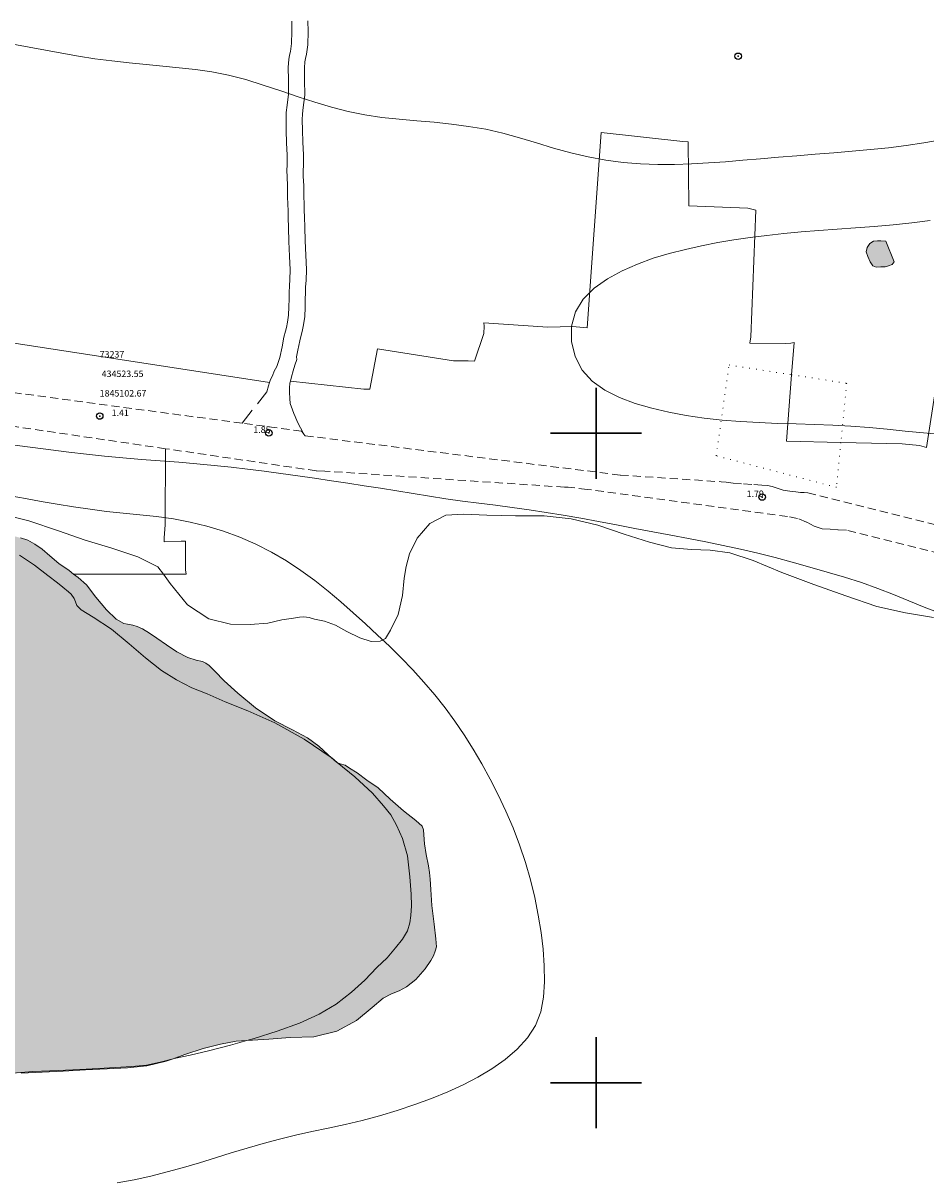
# Model space of a CAD drawing. Extents: x 434362 to 435612, y 1844549 to 1845359.
# Drawn here: x 434512 to 434651, y 1844985 to 1845163 of the extents above; entities that cross this region are included whole.
import ezdxf

# ---------------------------------------------------------------- set-up
doc = ezdxf.new("R2010")
doc.units = 0
doc.header["$MEASUREMENT"] = 0
doc.header["$PDMODE"] = 32
doc.header["$PDSIZE"] = -0.37
for name, pattern in [('DASHED', [19.05, 12.7, -6.35]), ('DOT2', [3.175, 0, -3.175]), ('HIDDEN', [9.525, 6.35, -3.175])]:
    doc.linetypes.add(name, pattern=pattern)
for name, color, linetype in [('1TODAS1K', 7, 'Continuous'), ('ARBOLES', 90, 'Continuous'), ('BRECHA', 7, 'Continuous'), ('CERCA', 1, 'Continuous'), ('COTA FOTOGRAMETRICA', 10, 'Continuous'), ('CULTIVO', 7, 'Continuous'), ('CURVA INTERMEDIA', 17, 'Continuous'), ('DEPRESION INTERMEDIA', 7, 'Continuous'), ('DEPRESION MAESTRA', 7, 'Continuous'), ('MANCHA DE AGUA', 7, 'Continuous'), ('PALMERA', 7, 'Continuous'), ('PUNTO DE CONTROL', 12, 'Continuous'), ('SIMBOLO GRADICULA', 7, 'Continuous'), ('TERRACERIA', 7, 'Continuous')]:
    doc.layers.add(name, color=color, linetype=linetype)
doc.styles.add('WMF-Times New Roman0', font='TIMES.TTF')
doc.linetypes.add('ZIGZAG', pattern='A,0.00254,-5.08,[131,ltypeshp.shx,S=5.08,R=0,X=-5.08,Y=0],-10.16,[131,ltypeshp.shx,S=5.08,R=180,X=5.08,Y=0],-5.08', length=20.32254)

msp = doc.modelspace()

# ---------------------------------------------------------------- hatches: boundary and pattern name
at = {"linetype": 'Continuous'}
for points in [[(434644.652, 1845129.569), (434643.864, 1845129.664), (434643.342, 1845129.641), (434642.757, 1845129.59), (434642.184, 1845129.231), (434641.753, 1845128.621), (434641.619, 1845127.947), (434641.847, 1845127.211), (434642.207, 1845126.429), (434642.626, 1845125.804), (434643.158, 1845125.595), (434643.842, 1845125.625), (434644.527, 1845125.654), (434645.044, 1845125.78), (434645.59, 1845126.009), (434645.932, 1845126.409)], [(434385.323, 1845069.214), (434386.23, 1845069.318), (434387.496, 1845069.501), (434388.928, 1845069.64), (434390.623, 1845069.714), (434392.769, 1845069.935), (434395.147, 1845070.089), (434397.521, 1845070.346), (434399.986, 1845070.735), (434402.218, 1845071.243), (434404.086, 1845071.863), (434405.746, 1845072.758), (434407.548, 1845074.148), (434409.516, 1845075.434), (434409.74, 1845075.58), (434412.422, 1845077.007), (434415.413, 1845078.088), (434418.609, 1845078.972), (434422.089, 1845080.073), (434425.747, 1845081.594), (434429.558, 1845083.354), (434433.437, 1845085.064), (434436.944, 1845086.296), (434440.226, 1845086.694), (434443.291, 1845086.827), (434446.357, 1845086.933), (434449.233, 1845086.903), (434452.238, 1845086.904), (434455.301, 1845087.062), (434458.496, 1845087.2), (434461.855, 1845087.345), (434465.311, 1845087.494), (434468.604, 1845087.636), (434471.637, 1845087.741), (434474.116, 1845087.823), (434476.435, 1845087.82), (434478.693, 1845087.737), (434480.494, 1845087.635), (434482.134, 1845087.474), (434483.938, 1845087.295), (434485.841, 1845087.094), (434487.712, 1845086.892), (434490.039, 1845086.709), (434492.322, 1845086.782), (434494.414, 1845086.744), (434496.512, 1845086.577), (434498.339, 1845086.63), (434499.906, 1845086.646), (434501.184, 1845086.547), (434502.306, 1845086.287), (434502.447, 1845086.236), (434503.634, 1845085.804), (434504.765, 1845085.313), (434506.051, 1845085.034), (434507.394, 1845084.963), (434508.646, 1845084.709), (434510.037, 1845084.254), (434511.359, 1845083.9), (434512.484, 1845083.563), (434513.557, 1845082.94), (434514.701, 1845082.167), (434515.888, 1845081.138), (434517.278, 1845079.963), (434518.828, 1845078.872), (434519.54, 1845078.335), (434520.246, 1845077.802), (434521.504, 1845076.647), (434522.958, 1845074.755), (434524.577, 1845072.819), (434526.075, 1845071.392), (434527.249, 1845070.697), (434527.84, 1845070.619), (434528.664, 1845070.449), (434529.326, 1845070.246), (434530.157, 1845069.922), (434531.198, 1845069.247), (434532.343, 1845068.448), (434533.824, 1845067.431), (434535.438, 1845066.369), (434537.11, 1845065.464), (434538.435, 1845065.058), (434539.391, 1845064.842), (434539.923, 1845064.634), (434540.43, 1845064.244), (434541.283, 1845063.381), (434542.719, 1845061.899), (434544.827, 1845059.984), (434547.537, 1845057.735), (434550.53, 1845055.755), (434553.27, 1845054.33), (434555.543, 1845053.116), (434557.297, 1845051.829), (434558.728, 1845050.476), (434559.207, 1845050.077), (434560.049, 1845049.376), (434560.146, 1845049.329), (434560.583, 1845049.116), (434561.344, 1845048.891), (434562.049, 1845048.459), (434563.223, 1845047.738), (434564.708, 1845046.619), (434566.427, 1845045.407), (434568.297, 1845043.687), (434570.369, 1845041.848), (434572.229, 1845040.385), (434573.213, 1845039.527), (434573.402, 1845038.944), (434573.468, 1845038.175), (434573.593, 1845036.792), (434573.86, 1845035.131), (434574.195, 1845033.422), (434574.37, 1845032.401), (434574.447, 1845031.376), (434574.549, 1845029.76), (434574.688, 1845027.297), (434575.042, 1845024.406), (434575.335, 1845022.155), (434575.421, 1845020.924), (434575.221, 1845020.247), (434574.957, 1845019.567), (434574.565, 1845018.804), (434573.671, 1845017.556), (434572.239, 1845015.926), (434570.82, 1845014.758), (434569.669, 1845014.169), (434568.514, 1845013.682), (434567.204, 1845013.008), (434565.534, 1845011.598), (434563.105, 1845009.59), (434560.073, 1845007.942), (434556.549, 1845007.095), (434552.864, 1845006.962), (434549.609, 1845006.693), (434547.1, 1845006.559), (434546.202, 1845006.502), (434544.559, 1845006.398), (434542.161, 1845005.96), (434539.513, 1845005.254), (434536.677, 1845004.36), (434534.871, 1845003.704), (434533.782, 1845003.309), (434530.808, 1845002.59), (434527.848, 1845002.307), (434524.685, 1845002.171), (434521.362, 1845001.976), (434517.941, 1845001.777), (434514.713, 1845001.638), (434511.453, 1845001.497), (434508.879, 1845001.386), (434508.877, 1845001.386), (434508.225, 1845001.358), (434504.514, 1845001.069), (434500.647, 1845000.594), (434496.472, 1844999.693), (434492.28, 1844998.432), (434488.203, 1844996.79), (434484.384, 1844995.211), (434481.13, 1844993.399), (434478.815, 1844991.035), (434478.566, 1844990.715), (434476.741, 1844988.374), (434474.92, 1844985.929), (434473.197, 1844984.209), (434471.421, 1844982.975), (434469.691, 1844982.205), (434468.02, 1844981.567), (434466.277, 1844981.081), (434464.469, 1844980.591), (434462.523, 1844980.276), (434460.31, 1844980.077), (434458.038, 1844979.748), (434455.742, 1844979.211), (434453.387, 1844978.518), (434450.989, 1844978.08), (434448.577, 1844977.951), (434446.327, 1844977.854), (434443.883, 1844977.722), (434440.789, 1844977.512), (434437.374, 1844977.184), (434433.993, 1844976.807), (434430.646, 1844976.405), (434428.761, 1844975.941), (434427.349, 1844975.594), (434425.711, 1844974.798), (434424.482, 1844974.2), (434424.214, 1844974.07), (434424.076, 1844973.972), (434421.108, 1844971.853), (434418.053, 1844969.226), (434414.813, 1844967.106), (434411.779, 1844966.255), (434408.649, 1844966.12), (434405.683, 1844965.966), (434402.684, 1844965.837), (434399.978, 1844965.72), (434397.174, 1844965.599), (434394.37, 1844965.478), (434391.696, 1844965.362), (434389.315, 1844965.285), (434387.22, 1844965.401), (434385.323, 1844965.529)]]:
    msp.add_hatch(color=131, dxfattribs=at).paths.add_polyline_path(points)

# ---------------------------------------------------------------- linework, layer by layer
at = {"layer": 'ARBOLES', "color": 3, "linetype": 'ZIGZAG', "lineweight": 9, "ltscale": 0.05}
for points in [[(434508.688, 1845087.514), (434512.618, 1845086.526), (434517.191, 1845085), (434521.337, 1845083.559), (434525.409, 1845082.294), (434529.45, 1845081.003), (434532.521, 1845079.463), (434533.358, 1845078.337), (434534.429, 1845076.896), (434537.085, 1845073.616), (434540.349, 1845071.416), (434543.683, 1845070.609), (434546.721, 1845070.585), (434549.457, 1845070.781), (434551.592, 1845071.259), (434553.378, 1845071.516), (434554.316, 1845071.71), (434555.001, 1845071.74), (434555.822, 1845071.647), (434556.65, 1845071.374), (434558.166, 1845071.054), (434559.891, 1845070.459), (434561.631, 1845069.48), (434563.601, 1845068.51), (434565.355, 1845067.969), (434566.726, 1845068.002), (434567.557, 1845068.424), (434568.32, 1845069.666), (434569.521, 1845072.109), (434570.179, 1845075.018), (434570.456, 1845077.68), (434570.736, 1845079.518), (434571.274, 1845081.444), (434572.443, 1845083.861), (434574.404, 1845086.106), (434576.864, 1845087.395), (434579.568, 1845087.563), (434583.169, 1845087.384), (434587.582, 1845087.292), (434592.025, 1845087.278), (434596.161, 1845086.813), (434600.252, 1845085.884), (434604.329, 1845084.491), (434608.239, 1845083.219), (434611.639, 1845082.389), (434614.689, 1845082.109), (434617.601, 1845082.003), (434620.591, 1845081.592), (434624.202, 1845080.41), (434628.626, 1845078.569), (434633.54, 1845076.724), (434638.451, 1845074.955), (434643.223, 1845073.361), (434647.676, 1845072.37), (434651.954, 1845071.629)], [(434508.879, 1845001.386), (434513.271, 1845001.756), (434517.184, 1845001.899), (434520.51, 1845002.042), (434523.377, 1845002.217), (434525.92, 1845002.327), (434528.492, 1845002.515), (434530.737, 1845002.715), (434532.874, 1845003.167), (434534.871, 1845003.704), (434535.037, 1845003.749), (434537.465, 1845004.266), (434540.312, 1845004.903), (434543.703, 1845005.795), (434546.202, 1845006.502), (434547.35, 1845006.827), (434550.862, 1845007.93), (434554.303, 1845009.185), (434557.348, 1845010.551), (434559.993, 1845012.079), (434562.329, 1845013.955), (434564.373, 1845015.792), (434566.249, 1845017.725), (434567.817, 1845019.233), (434569.124, 1845020.755), (434570.177, 1845022.087), (434570.969, 1845023.407), (434571.342, 1845024.606), (434571.488, 1845025.77), (434571.555, 1845027.239), (434571.51, 1845029.037), (434571.329, 1845031.73), (434570.962, 1845034.929), (434570.192, 1845037.622), (434569.255, 1845039.665), (434568.369, 1845041.273), (434567.265, 1845042.64), (434565.548, 1845044.572), (434562.857, 1845047.131), (434560.146, 1845049.329), (434559.303, 1845050.012), (434559.207, 1845050.077), (434555.029, 1845052.914), (434550.543, 1845055.447), (434546.381, 1845057.274), (434542.86, 1845058.639), (434540.128, 1845059.884), (434537.736, 1845060.81), (434535.397, 1845062.021), (434533.047, 1845063.488), (434530.611, 1845065.441), (434528.102, 1845067.57), (434525.391, 1845069.845), (434522.534, 1845071.702), (434520.723, 1845072.807), (434520.008, 1845073.471), (434519.82, 1845074.054), (434519.634, 1845074.561), (434519.182, 1845075.21), (434518.773, 1845075.604), (434517.892, 1845076.337), (434517.047, 1845076.995), (434515.562, 1845078.089), (434513.533, 1845079.698), (434511.214, 1845081.219)]]:
    msp.add_lwpolyline(points, dxfattribs=at)
at = {"layer": 'BRECHA', "color": 1, "linetype": 'HIDDEN', "lineweight": 5, "ltscale": 0.4, "elevation": 0.046}
for points in [[(434545.489, 1845101.552), (434549.292, 1845106.396), (434549.547, 1845107.307), (434549.716, 1845107.82), (434549.864, 1845108.272), (434550.166, 1845108.851), (434550.429, 1845109.557), (434550.855, 1845110.295), (434551.285, 1845111.677), (434551.638, 1845113.338), (434551.935, 1845114.792), (434552.155, 1845115.753), (434552.327, 1845116.3), (434552.487, 1845117.13), (434552.636, 1845118.217), (434552.68, 1845119.479), (434552.724, 1845120.716), (434552.747, 1845121.694), (434552.769, 1845122.698), (434552.858, 1845123.679), (434552.89, 1845125.198), (434552.799, 1845127.303), (434552.702, 1845129.562), (434552.645, 1845131.643), (434552.577, 1845133.209), (434552.562, 1845134.314), (434552.522, 1845135.239), (434552.47, 1845136.445), (434552.499, 1845138.041), (434552.402, 1845139.529), (434552.397, 1845140.403), (434552.421, 1845141.381), (434552.424, 1845142.822), (434552.342, 1845144.721), (434552.292, 1845146.623), (434552.254, 1845148.267), (434552.27, 1845149.399), (434552.418, 1845150.512), (434552.639, 1845152.219), (434552.61, 1845154.404), (434552.591, 1845156.358), (434552.67, 1845157.544), (434552.805, 1845158.219), (434552.942, 1845158.816), (434553.118, 1845160.033), (434553.169, 1845161.887), (434553.134, 1845163.454)], [(434555.633, 1845163.536), (434555.67, 1845161.881), (434555.613, 1845159.819), (434555.402, 1845158.357), (434555.25, 1845157.694), (434555.154, 1845157.214), (434555.092, 1845156.287), (434555.11, 1845154.433), (434555.141, 1845152.074), (434554.897, 1845150.187), (434554.768, 1845149.216), (434554.754, 1845148.278), (434554.791, 1845146.685), (434554.841, 1845144.808), (434554.924, 1845142.873), (434554.921, 1845141.348), (434554.897, 1845140.379), (434554.902, 1845139.618), (434555, 1845138.1), (434554.971, 1845136.476), (434555.02, 1845135.347), (434555.061, 1845134.385), (434555.076, 1845133.28), (434555.144, 1845131.731), (434555.201, 1845129.65), (434555.297, 1845127.411), (434555.391, 1845125.226), (434555.356, 1845123.54), (434555.267, 1845122.558), (434555.246, 1845121.637), (434555.223, 1845120.642), (434555.178, 1845119.391), (434555.13, 1845118.003), (434554.955, 1845116.723), (434554.755, 1845115.686), (434554.57, 1845115.098), (434554.379, 1845114.263), (434554.085, 1845112.828), (434553.864, 1845111.787), (434553.912, 1845111.353), (434553.622, 1845110.518), (434553.367, 1845109.606), (434553.079, 1845108.72), (434552.928, 1845108.041), (434552.86, 1845107.733), (434552.761, 1845107.008), (434552.793, 1845106.264), (434552.831, 1845105.365), (434552.897, 1845104.597), (434553.233, 1845103.634), (434553.453, 1845103.077), (434553.637, 1845102.597), (434554.034, 1845101.714), (434554.949, 1845099.948)]]:
    msp.add_lwpolyline(points, dxfattribs=at)
at = {"layer": 'CERCA', "color": 1, "linetype": 'DOT2', "lineweight": 20, "ltscale": 0.3, "elevation": 0.046}
for points in [[(434637.718, 1845098.608), (434637.043, 1845091.69), (434618.508, 1845096.548), (434620.486, 1845110.522), (434630.124, 1845109.022)], [(434630.124, 1845109.022), (434638.605, 1845107.703), (434637.718, 1845098.608)]]:
    msp.add_lwpolyline(points, dxfattribs=at)
at = {"layer": 'COTA FOTOGRAMETRICA'}
for p in [(434549.598, 1845100.056, 1.848), (434625.577, 1845090.192, 1.794)]:
    msp.add_point(p, dxfattribs=at)
at = {"layer": 'CULTIVO', "color": 70, "lineweight": 13, "elevation": 0.046}
for points in [[(434672.164, 1845161.929), (434672.719, 1845161.927), (434675.537, 1845161.993), (434677.875, 1845162.047), (434677.878, 1845161.224), (434677.648, 1845158.231), (434678.102, 1845140.889), (434677.354, 1845139.288), (434673.934, 1845127.055), (434670.818, 1845115.909), (434669.679, 1845116.555), (434667.35, 1845117.534), (434653.918, 1845119.218), (434653.878, 1845117.879), (434653.78, 1845116.357), (434650.889, 1845097.817), (434649.798, 1845098.13), (434647.173, 1845098.402), (434637.718, 1845098.608)], [(434630.124, 1845109.022), (434630.496, 1845113.964), (434629.976, 1845113.89), (434629.228, 1845113.832), (434623.705, 1845113.876), (434623.827, 1845114.833), (434624.618, 1845134.363), (434623.362, 1845134.695), (434614.267, 1845135.022), (434614.201, 1845144.896), (434613.382, 1845144.938), (434600.812, 1845146.324), (434598.614, 1845116.266), (434596.385, 1845116.452), (434592.599, 1845116.366), (434582.74, 1845116.995), (434582.762, 1845116.482), (434582.712, 1845115.374), (434581.295, 1845111.12), (434580.314, 1845111.155), (434578.058, 1845111.186), (434566.351, 1845113.022), (434565.148, 1845106.823), (434564.235, 1845106.783), (434552.928, 1845108.041)], [(434385.323, 1845143.387), (434398.78, 1845141.078), (434398.245, 1845139.101), (434397.441, 1845131.993), (434399.756, 1845131.321), (434405.002, 1845130.107), (434549.716, 1845107.82)], [(434637.718, 1845098.608), (434629.354, 1845098.791), (434630.124, 1845109.022)], [(434519.54, 1845078.335), (434533.358, 1845078.337), (434536.849, 1845078.338), (434536.789, 1845078.979), (434536.78, 1845079.93), (434536.761, 1845083.401), (434536.696, 1845083.399), (434536.076, 1845083.372), (434533.467, 1845083.285), (434533.472, 1845083.928), (434533.649, 1845085.891), (434533.694, 1845097.633)]]:
    msp.add_lwpolyline(points, dxfattribs=at)
at = {"layer": 'CURVA INTERMEDIA', "color": 17, "linetype": 'Continuous', "lineweight": 9}
for points, elevation in [([(434653.143, 1845145.193), (434650.475, 1845144.714), (434647.773, 1845144.314), (434645.032, 1845143.981), (434642.256, 1845143.697), (434639.445, 1845143.442), (434636.605, 1845143.202), (434633.752, 1845142.969), (434630.909, 1845142.738), (434628.097, 1845142.506), (434625.334, 1845142.27), (434622.618, 1845142.039), (434619.944, 1845141.824), (434617.307, 1845141.638), (434614.699, 1845141.493), (434612.102, 1845141.409), (434609.496, 1845141.407), (434606.862, 1845141.507), (434604.186, 1845141.727), (434601.485, 1845142.075), (434598.78, 1845142.553), (434596.095, 1845143.167), (434593.446, 1845143.906), (434590.826, 1845144.711), (434588.222, 1845145.509), (434585.62, 1845146.228), (434583.008, 1845146.811), (434580.381, 1845147.268), (434577.735, 1845147.623), (434575.067, 1845147.902), (434572.376, 1845148.134), (434569.681, 1845148.367), (434567.007, 1845148.652), (434564.376, 1845149.039), (434561.802, 1845149.567), (434559.258, 1845150.225), (434556.706, 1845150.99), (434554.111, 1845151.837), (434551.447, 1845152.738), (434548.746, 1845153.633), (434546.05, 1845154.458), (434543.401, 1845155.148), (434540.831, 1845155.659), (434538.312, 1845156.024), (434535.807, 1845156.297), (434533.275, 1845156.532), (434530.689, 1845156.773), (434528.067, 1845157.039), (434525.438, 1845157.34), (434522.829, 1845157.685), (434520.264, 1845158.079), (434517.731, 1845158.513), (434515.214, 1845158.973), (434512.693, 1845159.444), (434510.152, 1845159.915)], 2.015), ([(434653.026, 1845072.304), (434650.562, 1845073.244), (434648.181, 1845074.216), (434645.816, 1845075.188), (434643.396, 1845076.13), (434640.871, 1845077.017), (434638.258, 1845077.852), (434635.592, 1845078.647), (434632.907, 1845079.412), (434630.231, 1845080.155), (434627.566, 1845080.869), (434624.909, 1845081.544), (434622.255, 1845082.17), (434619.6, 1845082.742), (434616.932, 1845083.273), (434614.241, 1845083.785), (434611.514, 1845084.296), (434608.747, 1845084.82), (434605.955, 1845085.354), (434603.162, 1845085.887), (434600.389, 1845086.41), (434597.654, 1845086.915), (434594.96, 1845087.392), (434592.302, 1845087.835), (434589.678, 1845088.235), (434587.084, 1845088.591), (434584.513, 1845088.917), (434581.96, 1845089.237), (434579.417, 1845089.572), (434576.88, 1845089.937), (434574.349, 1845090.327), (434571.826, 1845090.731), (434569.314, 1845091.136), (434566.812, 1845091.535), (434564.309, 1845091.927), (434561.79, 1845092.313), (434559.243, 1845092.697), (434556.66, 1845093.08), (434554.057, 1845093.456), (434551.454, 1845093.82), (434548.876, 1845094.166), (434546.332, 1845094.49), (434543.789, 1845094.791), (434541.204, 1845095.068), (434538.532, 1845095.321), (434535.746, 1845095.553), (434532.882, 1845095.773), (434529.988, 1845095.995), (434527.118, 1845096.233), (434524.308, 1845096.496), (434521.543, 1845096.787), (434518.796, 1845097.103), (434516.038, 1845097.443), (434513.248, 1845097.804), (434510.428, 1845098.166)], 1.003)]:
    msp.add_lwpolyline(points, dxfattribs=dict(at, elevation=elevation))
at = {"layer": 'DEPRESION INTERMEDIA', "color": 17, "linetype": 'Continuous', "lineweight": 9, "elevation": 1.026}
msp.add_lwpolyline([(434653.272, 1845099.796), (434650.425, 1845100.054), (434647.613, 1845100.34), (434644.825, 1845100.631), (434642.047, 1845100.899), (434639.262, 1845101.118), (434636.458, 1845101.267), (434633.637, 1845101.367), (434630.8, 1845101.445), (434627.954, 1845101.53), (434625.103, 1845101.649), (434622.258, 1845101.816), (434619.432, 1845102.046), (434616.637, 1845102.352), (434613.886, 1845102.747), (434611.192, 1845103.247), (434608.569, 1845103.865), (434606.029, 1845104.615), (434603.6, 1845105.52), (434601.366, 1845106.634), (434599.424, 1845108.022), (434597.871, 1845109.745), (434596.795, 1845111.827), (434596.24, 1845114.134), (434596.241, 1845116.489), (434596.833, 1845118.718), (434598.022, 1845120.679), (434599.703, 1845122.366), (434601.741, 1845123.809), (434604.004, 1845125.035), (434606.375, 1845126.072), (434608.81, 1845126.949), (434611.285, 1845127.691), (434613.773, 1845128.326), (434616.255, 1845128.878), (434618.737, 1845129.359), (434621.232, 1845129.778), (434623.753, 1845130.144), (434626.313, 1845130.467), (434628.92, 1845130.752), (434631.584, 1845131.003), (434634.315, 1845131.227), (434637.115, 1845131.429), (434639.968, 1845131.627), (434642.852, 1845131.842), (434645.745, 1845132.091), (434648.625, 1845132.395), (434651.478, 1845132.768)], dxfattribs=at)
at = {"layer": 'DEPRESION MAESTRA', "color": 17, "linetype": 'Continuous', "lineweight": 13, "elevation": 0.014}
for points in [[(434509.763, 1845090.367), (434512.149, 1845089.944), (434514.561, 1845089.517), (434517.021, 1845089.09), (434519.526, 1845088.678), (434522.061, 1845088.301), (434524.614, 1845087.975), (434527.175, 1845087.708), (434529.743, 1845087.46), (434532.317, 1845087.183), (434534.898, 1845086.825), (434537.485, 1845086.345), (434540.065, 1845085.724), (434542.623, 1845084.957), (434545.142, 1845084.032), (434547.609, 1845082.947), (434550.009, 1845081.716), (434552.33, 1845080.357), (434554.556, 1845078.889), (434556.682, 1845077.333), (434558.721, 1845075.71), (434560.691, 1845074.042), (434562.612, 1845072.351), (434564.5, 1845070.654), (434566.36, 1845068.942), (434568.191, 1845067.203), (434569.994, 1845065.421), (434571.767, 1845063.587), (434573.497, 1845061.696), (434575.168, 1845059.749), (434576.764, 1845057.746), (434578.273, 1845055.686), (434579.707, 1845053.563), (434581.08, 1845051.372), (434582.408, 1845049.106), (434583.701, 1845046.762), (434584.947, 1845044.339), (434586.128, 1845041.841), (434587.225, 1845039.268), (434588.223, 1845036.628), (434589.115, 1845033.939), (434589.896, 1845031.225), (434590.561, 1845028.511), (434591.105, 1845025.818), (434591.529, 1845023.16), (434591.834, 1845020.552), (434592.021, 1845018.006), (434592.075, 1845015.538), (434591.927, 1845013.171), (434591.492, 1845010.929), (434590.684, 1845008.839)], [(434590.684, 1845008.839), (434589.449, 1845006.92), (434587.849, 1845005.171), (434585.978, 1845003.582), (434583.927, 1845002.148), (434581.773, 1845000.857), (434579.52, 1844999.686), (434577.159, 1844998.608), (434574.677, 1844997.597), (434572.073, 1844996.634), (434569.388, 1844995.73), (434566.673, 1844994.906), (434563.977, 1844994.18), (434561.34, 1844993.56), (434558.76, 1844993.011), (434556.223, 1844992.486), (434553.714, 1844991.937), (434551.223, 1844991.329), (434548.746, 1844990.662), (434546.28, 1844989.95), (434543.823, 1844989.207), (434541.373, 1844988.445), (434538.918, 1844987.685), (434536.448, 1844986.95), (434533.952, 1844986.262), (434531.422, 1844985.637), (434528.858, 1844985.075), (434526.265, 1844984.57)]]:
    msp.add_lwpolyline(points, dxfattribs=at)
at = {"layer": 'MANCHA DE AGUA', "color": 131, "lineweight": 9}
for points in [[(434644.652, 1845129.569), (434643.864, 1845129.664), (434643.342, 1845129.641), (434642.757, 1845129.59), (434642.184, 1845129.231), (434641.753, 1845128.621), (434641.619, 1845127.947), (434641.847, 1845127.211), (434642.207, 1845126.429), (434642.626, 1845125.804), (434643.158, 1845125.595), (434643.842, 1845125.625), (434644.527, 1845125.654), (434645.044, 1845125.78), (434645.59, 1845126.009), (434645.932, 1845126.409), (434644.652, 1845129.569)], [(434511.359, 1845083.9), (434512.484, 1845083.563), (434513.557, 1845082.94), (434514.701, 1845082.167), (434515.888, 1845081.138), (434517.278, 1845079.963), (434518.828, 1845078.872), (434519.54, 1845078.335), (434520.246, 1845077.802), (434521.504, 1845076.647), (434522.958, 1845074.755), (434524.577, 1845072.819), (434526.075, 1845071.392), (434527.249, 1845070.697), (434527.84, 1845070.619), (434528.664, 1845070.449), (434529.326, 1845070.246), (434530.157, 1845069.922), (434531.198, 1845069.247), (434532.343, 1845068.448), (434533.824, 1845067.431), (434535.438, 1845066.369), (434537.11, 1845065.464), (434538.435, 1845065.058), (434539.391, 1845064.842), (434539.923, 1845064.634), (434540.43, 1845064.244), (434541.283, 1845063.381), (434542.719, 1845061.899), (434544.827, 1845059.984), (434547.537, 1845057.735), (434550.53, 1845055.755), (434553.27, 1845054.33), (434555.543, 1845053.116), (434557.297, 1845051.829), (434558.728, 1845050.476), (434559.207, 1845050.077), (434560.049, 1845049.376), (434560.146, 1845049.329), (434560.583, 1845049.116), (434561.344, 1845048.891), (434562.049, 1845048.459), (434563.223, 1845047.738), (434564.708, 1845046.619), (434566.427, 1845045.407), (434568.297, 1845043.687), (434570.369, 1845041.848), (434572.229, 1845040.385), (434573.213, 1845039.527), (434573.402, 1845038.944), (434573.468, 1845038.175), (434573.593, 1845036.792), (434573.86, 1845035.131), (434574.195, 1845033.422), (434574.37, 1845032.401), (434574.447, 1845031.376), (434574.549, 1845029.76), (434574.688, 1845027.297), (434575.042, 1845024.406), (434575.335, 1845022.155), (434575.421, 1845020.924), (434575.221, 1845020.247), (434574.957, 1845019.567), (434574.565, 1845018.804), (434573.671, 1845017.556), (434572.239, 1845015.926), (434570.82, 1845014.758), (434569.669, 1845014.169), (434568.514, 1845013.682), (434567.204, 1845013.008), (434565.534, 1845011.598), (434563.105, 1845009.59), (434560.073, 1845007.942), (434556.549, 1845007.095), (434552.864, 1845006.962), (434549.609, 1845006.693), (434547.1, 1845006.559), (434546.202, 1845006.502), (434544.559, 1845006.398), (434542.161, 1845005.96), (434539.513, 1845005.254), (434536.677, 1845004.36), (434534.871, 1845003.704), (434533.782, 1845003.309), (434530.808, 1845002.59), (434527.848, 1845002.307), (434524.685, 1845002.171), (434521.362, 1845001.976), (434517.941, 1845001.777), (434514.713, 1845001.638), (434511.453, 1845001.497)]]:
    msp.add_lwpolyline(points, dxfattribs=at)
at = {"layer": 'MANCHA DE AGUA', "color": 131, "lineweight": 9, "elevation": 0.046}
for points in [[(434644.652, 1845129.569), (434643.864, 1845129.664), (434643.342, 1845129.641), (434642.757, 1845129.59), (434642.184, 1845129.231), (434641.753, 1845128.621), (434641.619, 1845127.947), (434641.847, 1845127.211), (434642.207, 1845126.429), (434642.626, 1845125.804), (434643.158, 1845125.595), (434643.842, 1845125.625), (434644.527, 1845125.654), (434645.044, 1845125.78), (434645.59, 1845126.009), (434645.932, 1845126.409), (434644.652, 1845129.569)], [(434511.359, 1845083.9), (434512.484, 1845083.563), (434513.557, 1845082.94), (434514.701, 1845082.167), (434515.888, 1845081.138), (434517.278, 1845079.963), (434518.828, 1845078.872), (434519.54, 1845078.335), (434520.246, 1845077.802), (434521.504, 1845076.647), (434522.958, 1845074.755), (434524.577, 1845072.819), (434526.075, 1845071.392), (434527.249, 1845070.697), (434527.84, 1845070.619), (434528.664, 1845070.449), (434529.326, 1845070.246), (434530.157, 1845069.922), (434531.198, 1845069.247), (434532.343, 1845068.448), (434533.824, 1845067.431), (434535.438, 1845066.369), (434537.11, 1845065.464), (434538.435, 1845065.058), (434539.391, 1845064.842), (434539.923, 1845064.634), (434540.43, 1845064.244), (434541.283, 1845063.381), (434542.719, 1845061.899), (434544.827, 1845059.984), (434547.537, 1845057.735), (434550.53, 1845055.755), (434553.27, 1845054.33), (434555.543, 1845053.116), (434557.297, 1845051.829), (434558.728, 1845050.476), (434559.207, 1845050.077), (434560.049, 1845049.376), (434560.146, 1845049.329), (434560.583, 1845049.116), (434561.344, 1845048.891), (434562.049, 1845048.459), (434563.223, 1845047.738), (434564.708, 1845046.619), (434566.427, 1845045.407), (434568.297, 1845043.687), (434570.369, 1845041.848), (434572.229, 1845040.385), (434573.213, 1845039.527), (434573.402, 1845038.944), (434573.468, 1845038.175), (434573.593, 1845036.792), (434573.86, 1845035.131), (434574.195, 1845033.422), (434574.37, 1845032.401), (434574.447, 1845031.376), (434574.549, 1845029.76), (434574.688, 1845027.297), (434575.042, 1845024.406), (434575.335, 1845022.155), (434575.421, 1845020.924), (434575.221, 1845020.247), (434574.957, 1845019.567), (434574.565, 1845018.804), (434573.671, 1845017.556), (434572.239, 1845015.926), (434570.82, 1845014.758), (434569.669, 1845014.169), (434568.514, 1845013.682), (434567.204, 1845013.008), (434565.534, 1845011.598), (434563.105, 1845009.59), (434560.073, 1845007.942), (434556.549, 1845007.095), (434552.864, 1845006.962), (434549.609, 1845006.693), (434547.1, 1845006.559), (434546.202, 1845006.502), (434544.559, 1845006.398), (434542.161, 1845005.96), (434539.513, 1845005.254), (434536.677, 1845004.36), (434534.871, 1845003.704), (434533.782, 1845003.309), (434530.808, 1845002.59), (434527.848, 1845002.307), (434524.685, 1845002.171), (434521.362, 1845001.976), (434517.941, 1845001.777), (434514.713, 1845001.638), (434511.453, 1845001.497)]]:
    msp.add_lwpolyline(points, dxfattribs=at)
at = {"layer": 'PALMERA'}
msp.add_point((434621.883, 1845158.062), dxfattribs=at)
at = {"layer": 'PUNTO DE CONTROL'}
msp.add_point((434523.555, 1845102.667, 1.405), dxfattribs=at)
at = {"layer": 'SIMBOLO GRADICULA', "color": 5}
for points in [[(434600, 1845107), (434600, 1845100)], [(434607, 1845100), (434600, 1845100), (434600, 1845107)], [(434600, 1845100), (434593, 1845100)], [(434593, 1845100), (434600, 1845100), (434600, 1845093)], [(434600, 1845093), (434600, 1845100), (434607, 1845100)], [(434600, 1845007), (434600, 1845000)], [(434607, 1845000), (434600, 1845000), (434600, 1845007)], [(434600, 1845000), (434593, 1845000)], [(434593, 1845000), (434600, 1845000), (434600, 1844993)], [(434600, 1844993), (434600, 1845000), (434607, 1845000)]]:
    msp.add_lwpolyline(points, dxfattribs=at)
at = {"layer": 'TERRACERIA', "linetype": 'DASHED', "lineweight": 13, "ltscale": 0.1, "elevation": 0.046}
for points in [[(434545.489, 1845101.552), (434509.475, 1845106.375), (434469.824, 1845113.1), (434467.449, 1845113.641), (434428.954, 1845119.31), (434427.109, 1845119.667), (434385.323, 1845125.928)], [(434665.877, 1845078.248), (434638.57, 1845085.068), (434637.226, 1845085.165), (434636.047, 1845085.242), (434634.835, 1845085.319), (434633.577, 1845085.702), (434632.406, 1845086.346), (434631.043, 1845086.904), (434629.495, 1845087.197), (434598.61, 1845091.369), (434595.688, 1845091.731), (434595.166, 1845091.709), (434558.214, 1845094.178), (434556.905, 1845094.224), (434533.694, 1845097.633), (434505.067, 1845101.838), (434500.463, 1845102.514), (434486.274, 1845105.026), (434433.775, 1845114.322), (434422.909, 1845116.338), (434385.323, 1845123.311)], [(434554.949, 1845099.948), (434554.649, 1845100.325), (434545.489, 1845101.552)], [(434554.949, 1845099.948), (434554.95, 1845099.945), (434555.202, 1845099.629), (434603.742, 1845093.571), (434619.269, 1845092.543), (434620.022, 1845092.498), (434621.14, 1845092.341), (434622.713, 1845092.203), (434624.318, 1845092.118), (434625.529, 1845092.042), (434626.383, 1845091.95), (434627.14, 1845091.802), (434627.902, 1845091.552), (434628.83, 1845091.258), (434629.85, 1845091.071), (434630.769, 1845090.982), (434631.492, 1845090.884), (434632.047, 1845090.883), (434632.605, 1845090.829), (434661.067, 1845083.75)]]:
    msp.add_lwpolyline(points, dxfattribs=at)

# ---------------------------------------------------------------- texts
at = {"layer": '1TODAS1K', "style": 'WMF-Times New Roman0'}
for s, p in [('73237', (434523.555, 1845111.667)), (' 434523.55', (434523.555, 1845108.667)), ('1845102.67', (434523.555, 1845105.667)), ('      1.41', (434523.555, 1845102.667)), ('1.85', (434547.213, 1845100.056)), ('1.79', (434623.192, 1845090.192))]:
    msp.add_text(s, height=1, dxfattribs=at).set_placement(p)

doc.saveas('drawing.dxf')
